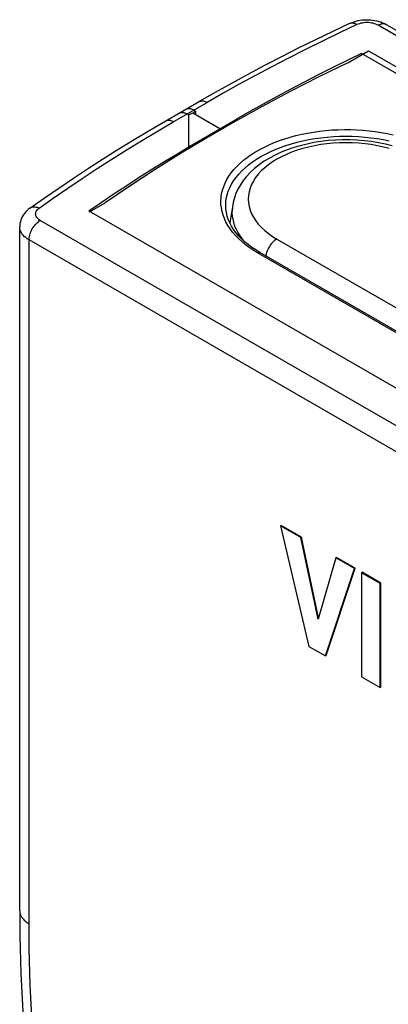
# Model space of a CAD drawing. Units: millimetres. Extents: x 122 to 192, y -19 to 240.
# Drawn here: x 143 to 155, y 209 to 240 of the extents above; entities that cross this region are included whole.
import ezdxf

# ---------------------------------------------------------------- set-up
doc = ezdxf.new("R2010")
doc.units = ezdxf.units.MM
doc.header["$LTSCALE"] = 16.335
doc.layers.get('0').update_dxf_attribs({"linetype": 'CONTINUOUS'})

msp = doc.modelspace()

# ---------------------------------------------------------------- linework, layer by layer
at = {"color": 253, "linetype": 'CONTINUOUS'}
for p, q in [((181.235, 224.096), (154.27, 239.665)), ((147.854, 236.641), (148.901, 237.245)), ((149.82, 236.714), (149.82, 236.669)), ((148.774, 236.11), (148.774, 236.063)), ((170.628, 217.972), (143.663, 233.541)), ((149.621, 233.272), (149.552, 233.378)), ((149.699, 233.168), (149.621, 233.272)), ((143.31, 211.455), (143.31, 232.928)), ((170.274, 217.359), (143.31, 232.928)), ((151.088, 232.955), (169.472, 222.34)), ((168.866, 221.908), (150.481, 232.523))]:
    msp.add_line(p, q, dxfattribs=at)
at = {"color": 7, "linetype": 'CONTINUOUS'}
for p, q in [((154.52, 239.69), (181.485, 224.12)), ((153.748, 238.784), (153.295, 238.564)), ((153.319, 238.49), (153.964, 238.862)), ((179.709, 223.794), (153.748, 238.784)), ((153.964, 238.862), (179.844, 223.919)), ((147.604, 236.665), (148.651, 237.27)), ((148.271, 236.882), (148.323, 236.852)), ((148.448, 236.902), (148.323, 236.852)), ((148.33, 235.797), (148.323, 236.852)), ((148.448, 236.902), (148.536, 236.974)), ((149.297, 236.412), (148.448, 236.902)), ((148.484, 237.004), (148.536, 236.974)), ((148.536, 236.974), (148.535, 236.852)), ((148.774, 236.11), (149.82, 236.714)), ((149.297, 236.412), (149.297, 236.369)), ((145.189, 233.842), (145.57, 234.103)), ((145.21, 233.807), (145.699, 234.09)), ((145.189, 233.842), (171.15, 218.853)), ((149.698, 233.962), (149.608, 233.467)), ((149.698, 233.962), (149.69, 233.831)), ((143.017, 211.863), (143.017, 233.337)), ((150.556, 232.531), (150.425, 232.611)), ((168.941, 221.916), (150.556, 232.531)), ((151.221, 223.961), (151.2, 223.949)), ((151.2, 223.949), (152.097, 220.166)), ((151.841, 223.579), (151.2, 223.949)), ((151.863, 223.591), (151.221, 223.961)), ((151.863, 223.591), (151.841, 223.579)), ((152.38, 221.02), (151.841, 223.579)), ((152.394, 221.067), (151.863, 223.591)), ((152.936, 222.947), (152.38, 221.02)), ((152.957, 222.959), (152.936, 222.947)), ((153.526, 222.606), (152.936, 222.947)), ((153.547, 222.618), (152.957, 222.959)), ((152.617, 219.865), (153.526, 222.606)), ((152.638, 219.878), (153.547, 222.618)), ((153.547, 222.618), (153.526, 222.606)), ((153.766, 222.492), (153.745, 222.48)), ((153.745, 222.48), (153.745, 219.214)), ((154.335, 222.139), (153.745, 222.48)), ((154.357, 222.151), (153.766, 222.492)), ((154.357, 222.151), (154.335, 222.139)), ((154.335, 218.873), (154.335, 222.139)), ((154.357, 218.885), (154.357, 222.151)), ((152.097, 220.166), (152.617, 219.865)), ((152.638, 219.878), (152.617, 219.865)), ((153.745, 219.214), (154.335, 218.873)), ((154.357, 218.885), (154.335, 218.873))]:
    msp.add_line(p, q, dxfattribs=at)
for points in [[(153.391, 239.73), (152.843, 239.472), (152.299, 239.209), (151.762, 238.943), (151.229, 238.673), (150.702, 238.4), (150.181, 238.122), (149.665, 237.842), (149.155, 237.557), (148.651, 237.27)], [(153.391, 239.73), (153.451, 239.756), (153.513, 239.778)], [(153.513, 239.778), (153.576, 239.797), (153.64, 239.812), (153.705, 239.825), (153.77, 239.833), (153.836, 239.839), (153.901, 239.841), (153.966, 239.84), (154.031, 239.836), (154.096, 239.829), (154.16, 239.819), (154.223, 239.806), (154.286, 239.789), (154.347, 239.769), (154.407, 239.746), (154.464, 239.719), (154.52, 239.69)], [(153.748, 238.784), (153.752, 238.779), (153.757, 238.774), (153.761, 238.769), (153.766, 238.765), (153.771, 238.76), (153.775, 238.756)], [(153.319, 238.49), (152.404, 238.042), (151.505, 237.583), (150.624, 237.115), (149.758, 236.635)], [(153.295, 238.564), (152.847, 238.342), (152.402, 238.117), (151.962, 237.89), (151.525, 237.66), (151.093, 237.427), (150.664, 237.192), (150.24, 236.954), (149.82, 236.714)], [(148.022, 236.907), (148.025, 236.908), (148.043, 236.917), (148.063, 236.924), (148.083, 236.928), (148.105, 236.93), (148.127, 236.93), (148.15, 236.927), (148.173, 236.922), (148.197, 236.915), (148.222, 236.906), (148.246, 236.895), (148.271, 236.882)], [(148.233, 237.029), (148.236, 237.03), (148.254, 237.039), (148.274, 237.045), (148.295, 237.05), (148.316, 237.052), (148.339, 237.052), (148.362, 237.049), (148.385, 237.045), (148.409, 237.038), (148.434, 237.029), (148.459, 237.017), (148.484, 237.004)], [(143.337, 233.925), (143.786, 234.242), (144.242, 234.556), (144.704, 234.868), (145.172, 235.175), (145.646, 235.48), (146.127, 235.782), (146.613, 236.08), (147.106, 236.374), (147.604, 236.665)], [(149.758, 236.635), (148.91, 236.146), (148.08, 235.646), (147.268, 235.137), (146.474, 234.618), (145.699, 234.09)], [(145.57, 234.103), (145.955, 234.362), (146.344, 234.619), (146.738, 234.873), (147.136, 235.125), (147.539, 235.375), (147.946, 235.622), (148.358, 235.867), (148.774, 236.11)], [(154.708, 235.88), (154.494, 235.934), (154.276, 235.979), (154.055, 236.015), (153.831, 236.042), (153.605, 236.06), (153.378, 236.069), (153.151, 236.069), (152.924, 236.061), (152.698, 236.043), (152.474, 236.017), (152.254, 235.982), (152.037, 235.938), (151.824, 235.885), (151.617, 235.824), (151.416, 235.755), (151.222, 235.677), (151.036, 235.59), (150.858, 235.496), (150.691, 235.395), (150.534, 235.286), (150.389, 235.17), (150.257, 235.049), (150.139, 234.923), (150.034, 234.793), (149.944, 234.659), (149.867, 234.523), (149.804, 234.385), (149.755, 234.245), (149.72, 234.103), (149.698, 233.962)], [(143.337, 233.925), (143.285, 233.884), (143.238, 233.842), (143.195, 233.797), (143.158, 233.751), (143.125, 233.703), (143.096, 233.653), (143.072, 233.603), (143.052, 233.551), (143.037, 233.498), (143.026, 233.445), (143.019, 233.391), (143.017, 233.337)], [(150.185, 232.781), (150.077, 232.87), (149.977, 232.963), (149.886, 233.058), (149.803, 233.156), (149.73, 233.255), (149.665, 233.357), (149.61, 233.461), (149.564, 233.567), (149.529, 233.674), (149.503, 233.783), (149.487, 233.893), (149.482, 234.003)], [(150.087, 232.861), (150.066, 232.886), (150.014, 232.948), (149.965, 233.013), (149.917, 233.082), (149.873, 233.154), (149.832, 233.23), (149.795, 233.31), (149.762, 233.394), (149.734, 233.482), (149.712, 233.574), (149.697, 233.671), (149.69, 233.771), (149.69, 233.831)], [(150.425, 232.611), (150.301, 232.694), (150.185, 232.781)], [(143.017, 211.863), (143.018, 211.473), (143.023, 211.082), (143.031, 210.688), (143.041, 210.293), (143.055, 209.897), (143.072, 209.499), (143.091, 209.1), (143.114, 208.699), (143.14, 208.297)]]:
    msp.add_lwpolyline(points, dxfattribs=at)
at = {"color": 253, "linetype": 'CONTINUOUS'}
for points in [[(153.602, 239.685), (153.058, 239.429), (152.519, 239.168), (151.986, 238.904), (151.457, 238.636), (150.935, 238.365), (150.418, 238.09), (149.906, 237.812), (149.401, 237.53), (148.901, 237.245)], [(153.391, 239.73), (153.4, 239.734), (153.422, 239.74), (153.445, 239.743), (153.47, 239.742), (153.495, 239.737), (153.521, 239.73), (153.548, 239.718), (153.575, 239.703), (153.602, 239.685)], [(154.27, 239.665), (154.233, 239.684), (154.194, 239.701), (154.153, 239.715), (154.109, 239.727), (154.063, 239.737), (154.016, 239.744), (153.967, 239.748), (153.918, 239.749), (153.87, 239.748), (153.821, 239.744), (153.773, 239.737), (153.727, 239.728), (153.684, 239.716), (153.642, 239.702), (153.602, 239.685)], [(154.52, 239.69), (154.497, 239.7), (154.473, 239.708), (154.447, 239.712), (154.419, 239.713), (154.391, 239.71), (154.361, 239.704), (154.331, 239.694), (154.301, 239.681), (154.27, 239.665)], [(148.651, 237.27), (148.674, 237.281), (148.698, 237.288), (148.724, 237.292), (148.751, 237.293), (148.78, 237.29), (148.809, 237.284), (148.839, 237.274), (148.87, 237.261), (148.901, 237.245)], [(143.628, 233.926), (144.072, 234.24), (144.523, 234.552), (144.981, 234.86), (145.444, 235.165), (145.914, 235.466), (146.39, 235.765), (146.872, 236.06), (147.36, 236.352), (147.854, 236.641)], [(147.604, 236.665), (147.627, 236.676), (147.651, 236.684), (147.678, 236.688), (147.705, 236.689), (147.733, 236.686), (147.763, 236.68), (147.793, 236.67), (147.823, 236.657), (147.854, 236.641)], [(149.552, 233.378), (149.492, 233.485), (149.441, 233.595), (149.4, 233.705), (149.368, 233.816), (149.346, 233.929), (149.334, 234.042), (149.332, 234.154), (149.339, 234.268), (149.356, 234.38), (149.383, 234.492), (149.42, 234.603), (149.466, 234.713), (149.521, 234.821), (149.586, 234.928), (149.659, 235.032), (149.742, 235.135), (149.834, 235.235), (149.933, 235.332), (150.041, 235.426), (150.158, 235.517), (150.282, 235.604), (150.413, 235.688), (150.551, 235.768), (150.696, 235.843), (150.848, 235.915), (151.005, 235.982), (151.168, 236.045), (151.336, 236.102), (151.509, 236.155), (151.687, 236.203), (151.868, 236.245), (152.053, 236.283), (152.24, 236.315), (152.43, 236.341), (152.623, 236.362), (152.816, 236.378), (153.011, 236.388), (153.207, 236.392), (153.402, 236.39), (153.598, 236.383), (153.792, 236.371), (153.985, 236.353), (154.177, 236.329), (154.366, 236.3), (154.552, 236.265), (154.735, 236.225)], [(149.482, 234.003), (149.487, 234.117), (149.502, 234.231), (149.528, 234.344), (149.564, 234.456), (149.61, 234.567), (149.666, 234.677), (149.732, 234.784), (149.808, 234.89), (149.893, 234.993), (149.987, 235.093), (150.091, 235.19), (150.203, 235.284), (150.323, 235.375), (150.451, 235.462), (150.587, 235.544), (150.731, 235.623), (150.881, 235.697), (151.038, 235.767), (151.201, 235.831), (151.369, 235.891), (151.543, 235.945), (151.721, 235.994), (151.904, 236.038), (152.09, 236.076), (152.28, 236.109), (152.472, 236.135), (152.666, 236.156), (152.862, 236.171), (153.059, 236.18), (153.257, 236.183), (153.454, 236.18), (153.651, 236.171), (153.847, 236.156), (154.041, 236.135), (154.234, 236.109), (154.423, 236.076), (154.609, 236.038)], [(154.616, 235.795), (154.433, 235.843), (154.246, 235.884), (154.053, 235.918), (153.858, 235.944), (153.66, 235.963), (153.459, 235.974), (153.259, 235.978), (153.058, 235.975), (152.858, 235.963), (152.66, 235.945), (152.464, 235.918), (152.272, 235.885), (152.084, 235.844), (151.901, 235.796), (151.723, 235.741), (151.553, 235.68), (151.39, 235.613), (151.234, 235.539), (151.088, 235.46), (150.951, 235.375), (150.823, 235.285), (150.706, 235.191), (150.6, 235.093), (150.505, 234.99), (150.422, 234.885), (150.352, 234.776), (150.293, 234.665), (150.248, 234.552), (150.215, 234.438), (150.196, 234.322), (150.189, 234.206), (150.196, 234.09), (150.216, 233.975), (150.249, 233.86), (150.295, 233.748), (150.353, 233.636), (150.424, 233.528), (150.507, 233.422), (150.603, 233.32), (150.708, 233.222), (150.824, 233.128), (150.951, 233.039), (151.088, 232.955)], [(143.337, 233.925), (143.353, 233.935), (143.378, 233.947), (143.405, 233.956), (143.433, 233.962), (143.463, 233.965), (143.495, 233.964), (143.527, 233.959), (143.56, 233.951), (143.594, 233.94), (143.628, 233.926)], [(143.663, 233.541), (143.63, 233.562), (143.601, 233.584), (143.577, 233.608), (143.556, 233.633), (143.539, 233.66), (143.527, 233.687), (143.52, 233.715), (143.517, 233.744), (143.519, 233.772), (143.526, 233.8), (143.538, 233.827), (143.554, 233.854), (143.574, 233.879), (143.599, 233.903), (143.628, 233.926)], [(143.31, 232.928), (143.311, 232.965), (143.315, 233.002), (143.322, 233.041), (143.331, 233.08), (143.343, 233.12), (143.357, 233.16), (143.374, 233.199), (143.392, 233.238), (143.413, 233.277), (143.436, 233.314), (143.461, 233.35), (143.487, 233.384), (143.514, 233.416), (143.542, 233.446), (143.572, 233.474), (143.602, 233.499), (143.632, 233.521), (143.663, 233.541)], [(143.31, 232.928), (143.255, 232.963), (143.205, 233), (143.16, 233.039), (143.121, 233.08), (143.088, 233.123), (143.061, 233.167), (143.04, 233.213), (143.026, 233.259), (143.018, 233.306), (143.017, 233.337)], [(150.481, 232.523), (150.346, 232.606), (150.218, 232.691), (150.098, 232.78), (149.986, 232.873), (149.882, 232.969), (149.786, 233.067), (149.699, 233.168)], [(151.088, 232.955), (151.051, 232.932), (151.015, 232.904), (150.98, 232.873), (150.945, 232.838), (150.913, 232.801), (150.882, 232.76), (150.853, 232.717), (150.827, 232.672), (150.804, 232.626), (150.784, 232.579), (150.767, 232.532), (150.753, 232.485), (150.743, 232.439), (150.741, 232.424)], [(150.481, 232.523), (150.492, 232.529), (150.503, 232.533), (150.514, 232.536), (150.524, 232.538), (150.534, 232.537), (150.544, 232.536), (150.552, 232.533), (150.556, 232.531)], [(143.017, 211.863), (143.018, 211.833), (143.026, 211.786), (143.04, 211.74), (143.061, 211.694), (143.088, 211.65), (143.121, 211.607), (143.16, 211.566), (143.205, 211.527), (143.255, 211.49), (143.31, 211.455)], [(143.431, 207.956), (143.405, 208.351), (143.383, 208.745), (143.363, 209.137), (143.347, 209.527), (143.334, 209.916), (143.323, 210.303), (143.316, 210.689), (143.311, 211.073), (143.31, 211.455)]]:
    msp.add_lwpolyline(points, dxfattribs=at)

doc.saveas('drawing.dxf')
